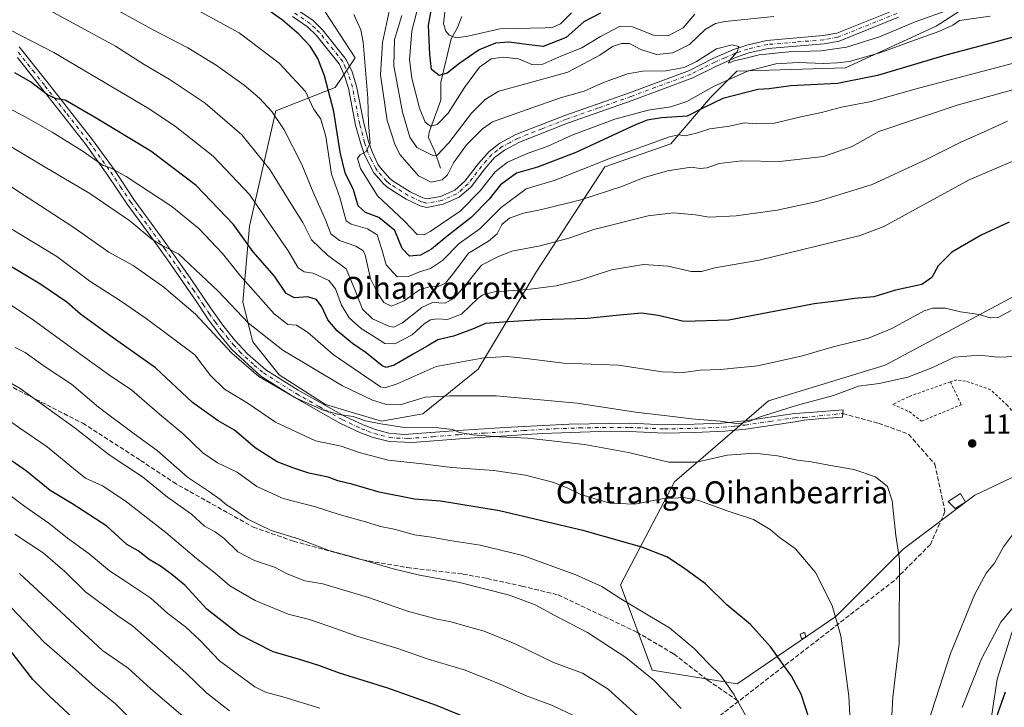
# Model space of a CAD drawing. Units: metres. Extents: x 634143 to 637454, y 4766762 to 4769141.
# Drawn here: x 635247 to 635605, y 4768231 to 4768480 of the extents above; entities that cross this region are included whole.
import ezdxf
from ezdxf.enums import TextEntityAlignment as Align

# ---------------------------------------------------------------- set-up
doc = ezdxf.new("R2010")
doc.units = ezdxf.units.M
doc.header["$MEASUREMENT"] = 0
for name, pattern in [('DGN Style 2', [1.648017, 0.98881, -0.659207]), ('DGN Style 3', [2.307223, 1.648017, -0.659207]), ('DGN Style 4', [2.638475, 1.318413, -0.659207, 0.001648, -0.659207])]:
    doc.linetypes.add(name, pattern=pattern)
for name, color, linetype, lineweight in [('Alambrada', 7, 'DGN Style 2', 0), ('Arbolado forestal CxS', 92, 'Continuous', 0), ('Camino Cxs', 7, 'Continuous', 0), ('Camino eje', 30, 'DGN Style 4', 13), ('Centroide de Edificación ligera', 7, 'Continuous', 0), ('Corriente natural lineal', 142, 'Continuous', 13), ('Curva de nivel maestra', 30, 'Continuous', 30), ('Curva de nivel normal', 30, 'Continuous', 0), ('Edificación ligera Cxs', 1, 'Continuous', 0), ('Pastizal CxS', 92, 'Continuous', 0), ('Punto de cota en terreno', 7, 'Continuous', 0), ('Rótulo de punto de cota en terreno', 7, 'Continuous', 0), ('Senda', 7, 'DGN Style 3', 0), ('Texto cartográfico', 7, 'Continuous', 0)]:
    doc.layers.add(name, color=color, linetype=linetype, lineweight=lineweight)
doc.styles.add('Style-Arial', font='txt')

# ---------------------------------------------------------------- blocks, each defined once
blk = doc.blocks.new('*U8')
at = {"layer": 'Pastizal CxS', "color": 92, "linetype": 'Continuous', "lineweight": 0}
blk.add_polyline3d([(635595.9223, 4768198.6933, 1099.8646), (635602.4367, 4768241.0605, 1102.1005), (635612.2101, 4768272.0203, 1105.7041), (635625.2403, 4768275.2789, 1104.0652), (635648.0423, 4768263.8709, 1097.767), (635682.2453, 4768245.9455, 1092.6153), (635705.0485, 4768226.3905, 1086.4281)], dxfattribs=at)
blk = doc.blocks.new('5PATER')
at = {"layer": 'Punto de cota en terreno', "linetype": 'Continuous', "lineweight": 0}
h = blk.add_hatch(color=51, dxfattribs=at)
edge = h.paths.add_edge_path()
edge.add_ellipse((0, 0), major_axis=(-0.11, -0.111), ratio=0.999422, start_angle=0, end_angle=360)

msp = doc.modelspace()

# ---------------------------------------------------------------- linework, layer by layer
at = {"layer": 'Alambrada', "color": 7, "linetype": 'DGN Style 2', "lineweight": 0}
for points in [[(635585.3779, 4768349.043, 1111.9178), (635570.1643, 4768343.619, 1111.912), (635564.4758, 4768340.8409, 1111.8703), (635570.4289, 4768338.195, 1112.3779), (635574.9269, 4768334.7555, 1112.5156), (635589.3467, 4768340.7086, 1112.3638), (635585.3779, 4768349.043, 1111.9178)], [(635609.68, 4768335.9607, 1115.307), (635609.5873, 4768336.0784, 1115.2952), (635606.1477, 4768340.444, 1114.1182), (635600.0623, 4768346.1326, 1112.806), (635590.9342, 4768349.3076, 1111.8956), (635587.7592, 4768349.7044, 1111.764), (635585.3779, 4768349.043, 1111.9178)]]:
    msp.add_polyline3d(points, dxfattribs=at)
at = {"layer": 'Arbolado forestal CxS', "color": 92, "linetype": 'Continuous', "lineweight": 0}
for points in [[(635601.2489, 4768491.8379, 1062.5979), (635580.2877, 4768478.1013, 1067.2122), (635547.3153, 4768462.9455, 1069.5533), (635507.7981, 4768461.7489, 1066.8934), (635498.2169, 4768452.1633, 1070.7925), (635483.8467, 4768435.3877, 1079.793), (635459.8965, 4768427.0005, 1079.7927), (635435.1299, 4768389.0229, 1092.0746), (635413.9355, 4768353.6555, 1105.5637), (635393.7303, 4768337.4133, 1111.6666), (635378.7579, 4768334.7797, 1112.8072), (635358.4001, 4768340.7715, 1113.7305), (635341.6349, 4768351.5573, 1112.866), (635332.0549, 4768363.5407, 1111.1472), (635328.4631, 4768377.9199, 1107.783), (635330.8583, 4768405.4801, 1098.1009), (635340.4389, 4768447.4201, 1084.4802), (635361.9941, 4768455.8075, 1072.6032), (635369.1793, 4768466.5913, 1072.1138), (635349.1743, 4768497.3951, 1071.2253)], [(635349.1743, 4768497.3951, 1071.2253), (635369.1793, 4768466.5913, 1072.1138), (635361.9941, 4768455.8075, 1072.6032), (635340.4389, 4768447.4201, 1084.4802), (635330.8583, 4768405.4801, 1098.1009), (635328.4631, 4768377.9199, 1107.783), (635332.0549, 4768363.5407, 1111.1472), (635341.6349, 4768351.5573, 1112.866), (635358.4001, 4768340.7715, 1113.7305), (635378.7579, 4768334.7797, 1112.8072), (635393.7303, 4768337.4133, 1111.6666), (635413.9355, 4768353.6555, 1105.5637), (635435.1299, 4768389.0229, 1092.0746), (635459.8965, 4768427.0005, 1079.7927), (635483.8467, 4768435.3877, 1079.793), (635498.2169, 4768452.1633, 1070.7925), (635507.7981, 4768461.7489, 1066.8934), (635547.3153, 4768462.9455, 1069.5533), (635580.2877, 4768478.1013, 1067.2122), (635601.2489, 4768491.8379, 1062.5979)]]:
    msp.add_polyline3d(points, dxfattribs=at)
at = {"layer": 'Camino Cxs', "color": 7, "linetype": 'Continuous', "lineweight": 0}
for points in [[(635566.5301, 4768481.3301, 1064.44), (635544.9501, 4768472.6501, 1064.7726), (635539.5801, 4768471.6901, 1065.074), (635519.2201, 4768469.9701, 1067.614), (635512.2301, 4768468.3701, 1066.4719), (635507.7601, 4768466.8501, 1066.7711), (635500.4201, 4768463.6501, 1066.9035), (635491.7901, 4768459.3201, 1068.7032), (635469.8601, 4768451.1501, 1071.2456), (635446.3601, 4768442.8901, 1068.455), (635428.8501, 4768436.0301, 1070.1804), (635423.4301, 4768433.1201, 1069.0097), (635419.8601, 4768430.4301, 1069.5425), (635416.2701, 4768426.3501, 1069.5298), (635411.3001, 4768419.8401, 1071.3047), (635407.0001, 4768415.9901, 1070.3895), (635401.1201, 4768413.4501, 1068.3637), (635395.2501, 4768412.3501, 1068.593), (635392.7601, 4768412.9501, 1068.6799), (635387.7601, 4768415.3201, 1068.9959), (635381.2201, 4768419.4201, 1069.2884), (635379.5801, 4768420.7601, 1069.4014), (635375.9701, 4768424.8301, 1070.2365), (635372.5701, 4768431.4201, 1070.3217), (635371.2101, 4768435.3501, 1071.6151), (635369.3901, 4768442.2301, 1071.4223), (635366.7601, 4768455.5901, 1073.3604), (635365.2601, 4768460.4101, 1075.5333), (635363.4301, 4768464.4401, 1074.6649), (635355.1601, 4768474.7701, 1074.3875), (635351.8901, 4768477.9201, 1074.3881), (635346.4801, 4768481.5601, 1075.1146)], [(635566.5301, 4768481.3301, 1064.44), (635544.9501, 4768472.6501, 1064.7726), (635539.5801, 4768471.6901, 1065.074), (635519.2201, 4768469.9701, 1067.614), (635512.2301, 4768468.3701, 1066.4719), (635507.7601, 4768466.8501, 1066.7711), (635500.4201, 4768463.6501, 1066.9035), (635491.7901, 4768459.3201, 1068.7032), (635469.8601, 4768451.1501, 1071.2456), (635446.3601, 4768442.8901, 1068.455), (635428.8501, 4768436.0301, 1070.1804), (635423.4301, 4768433.1201, 1069.0097), (635419.8601, 4768430.4301, 1069.5425), (635416.2701, 4768426.3501, 1069.5298), (635411.3001, 4768419.8401, 1071.3047), (635407.0001, 4768415.9901, 1070.3895), (635401.1201, 4768413.4501, 1068.3637), (635395.2501, 4768412.3501, 1068.593), (635392.7601, 4768412.9501, 1068.6799), (635387.7601, 4768415.3201, 1068.9959), (635381.2201, 4768419.4201, 1069.2884), (635379.5801, 4768420.7601, 1069.4014), (635375.9701, 4768424.8301, 1070.2365), (635372.5701, 4768431.4201, 1070.3217), (635371.2101, 4768435.3501, 1071.6151), (635369.3901, 4768442.2301, 1071.4223), (635366.7601, 4768455.5901, 1073.3604), (635365.2601, 4768460.4101, 1075.5333), (635363.4301, 4768464.4401, 1074.6649), (635355.1601, 4768474.7701, 1074.3875), (635351.8901, 4768477.9201, 1074.3881), (635346.4801, 4768481.5601, 1075.1146)], [(635348.1201, 4768484.0801, 1075.9819), (635353.7901, 4768480.2701, 1074.6493), (635357.3801, 4768476.7901, 1074.4924), (635366.0001, 4768466.0201, 1077.5563), (635368.0701, 4768461.4801, 1079.1161), (635369.6701, 4768456.3301, 1075.355), (635372.3101, 4768442.9101, 1071.5184), (635374.0801, 4768436.2201, 1071.5192), (635375.3501, 4768432.5501, 1070.659), (635377.4801, 4768428.0501, 1070.0545), (635378.3801, 4768426.6501, 1069.7745), (635381.6701, 4768422.9301, 1069.1936), (635382.9701, 4768421.8601, 1069.1022), (635389.2001, 4768417.9501, 1068.8102), (635393.7601, 4768415.7901, 1068.4922), (635395.3201, 4768415.4201, 1068.4001), (635400.2401, 4768416.3401, 1068.1328), (635405.3601, 4768418.5501, 1068.3195), (635409.0901, 4768421.8901, 1068.3997), (635413.9501, 4768428.2601, 1068.4711), (635417.8201, 4768432.6501, 1068.337), (635421.8101, 4768435.6501, 1068.6019), (635427.5901, 4768438.7601, 1070.0121), (635445.3101, 4768445.7101, 1068.1992), (635468.8401, 4768453.9701, 1067.645), (635490.5901, 4768462.0701, 1065.9685), (635499.1401, 4768466.3701, 1065.7801), (635506.6801, 4768469.6501, 1065.4093), (635511.4101, 4768471.2601, 1065.3797), (635518.7601, 4768472.9401, 1064.6651), (635539.1901, 4768474.6701, 1063.9634), (635544.1201, 4768475.5501, 1064.3041), (635565.3501, 4768484.0901, 1063.3019)], [(635348.1201, 4768484.0801, 1075.9819), (635353.7901, 4768480.2701, 1074.6493), (635357.3801, 4768476.7901, 1074.4924), (635366.0001, 4768466.0201, 1077.5563), (635368.0701, 4768461.4801, 1079.1161), (635369.6701, 4768456.3301, 1075.355), (635372.3101, 4768442.9101, 1071.5184), (635374.0801, 4768436.2201, 1071.5192), (635375.3501, 4768432.5501, 1070.659), (635377.4801, 4768428.0501, 1070.0545), (635378.3801, 4768426.6501, 1069.7745), (635381.6701, 4768422.9301, 1069.1936), (635382.9701, 4768421.8601, 1069.1022), (635389.2001, 4768417.9501, 1068.8102), (635393.7601, 4768415.7901, 1068.4922), (635395.3201, 4768415.4201, 1068.4001), (635400.2401, 4768416.3401, 1068.1328), (635405.3601, 4768418.5501, 1068.3195), (635409.0901, 4768421.8901, 1068.3997), (635413.9501, 4768428.2601, 1068.4711), (635417.8201, 4768432.6501, 1068.337), (635421.8101, 4768435.6501, 1068.6019), (635427.5901, 4768438.7601, 1070.0121), (635445.3101, 4768445.7101, 1068.1992), (635468.8401, 4768453.9701, 1067.645), (635490.5901, 4768462.0701, 1065.9685), (635499.1401, 4768466.3701, 1065.7801), (635506.6801, 4768469.6501, 1065.4093), (635511.4101, 4768471.2601, 1065.3797), (635518.7601, 4768472.9401, 1064.6651), (635539.1901, 4768474.6701, 1063.9634), (635544.1201, 4768475.5501, 1064.3041), (635565.3501, 4768484.0901, 1063.3019)], [(635247.1401, 4768470.6601, 1096.6643), (635257.7201, 4768457.3701, 1099.1844), (635273.8101, 4768436.9101, 1103.1933), (635281.6501, 4768426.0301, 1105.218), (635288.8601, 4768415.2401, 1107.2519), (635298.7501, 4768401.6601, 1109.5038), (635309.3101, 4768386.7301, 1111.6198), (635316.6601, 4768375.8401, 1112.9371), (635321.1101, 4768369.6001, 1113.5686), (635325.4201, 4768364.2401, 1114.4454), (635330.0501, 4768359.2101, 1115.5365), (635336.8001, 4768353.4301, 1115.3971), (635348.5501, 4768346.0501, 1117.2012), (635365.2901, 4768336.5901, 1120.817), (635372.1201, 4768333.3901, 1119.1625), (635376.6501, 4768331.6701, 1118.1743), (635381.4901, 4768330.4001, 1118.1879), (635386.9901, 4768329.9201, 1117.2858), (635404.7701, 4768331.1901, 1115.2853), (635423.5501, 4768332.3901, 1114.1482), (635446.9401, 4768333.7101, 1112.7516), (635468.9301, 4768334.0001, 1111.4418), (635481.5501, 4768333.4201, 1110.9404), (635492.3801, 4768333.6501, 1110.4441), (635502.3501, 4768334.0701, 1110.2596), (635510.7101, 4768334.8401, 1110.1776), (635528.7401, 4768337.4901, 1110.7521), (635534.1841, 4768337.8976, 1110.8953), (635546.4873, 4768338.8898, 1111.165), (635546.1566, 4768336.1778, 1111.5487), (635537.4253, 4768335.6486, 1111.4892), (635532.2659, 4768335.0533, 1111.4804), (635529.0101, 4768334.5001, 1111.5264), (635511.0801, 4768331.8601, 1111.1991), (635503.5301, 4768331.1301, 1111.2683), (635492.4701, 4768330.6501, 1111.2826), (635481.5201, 4768330.4201, 1111.8024), (635468.8701, 4768331.0001, 1112.4424), (635454.5501, 4768330.9201, 1113.228), (635437.1201, 4768330.2701, 1114.3537), (635424.1201, 4768329.4201, 1115.2043), (635408.8301, 4768328.4701, 1116.1524), (635389.8701, 4768327.0001, 1117.0501), (635381.5601, 4768327.3401, 1117.0889), (635375.7501, 4768328.8001, 1117.8004), (635370.9501, 4768330.6301, 1118.2427), (635363.9101, 4768333.9301, 1118.8143), (635347.0201, 4768343.4701, 1116.8298), (635334.9701, 4768351.0401, 1115.8225), (635324.4501, 4768360.8001, 1115.2624), (635319.9001, 4768366.2501, 1114.8054), (635315.7001, 4768371.8901, 1114.3132), (635311.4101, 4768378.3101, 1113.5428), (635301.1801, 4768393.1701, 1111.4623), (635293.4101, 4768403.9101, 1110.0068), (635286.4001, 4768413.5201, 1108.2806), (635279.1901, 4768424.3201, 1106.3066), (635271.4201, 4768435.1001, 1104.1588), (635255.3601, 4768455.5101, 1100.2038), (635246.5201, 4768466.7001, 1098.0468)], [(635247.1401, 4768470.6601, 1096.6643), (635257.7201, 4768457.3701, 1099.1844), (635273.8101, 4768436.9101, 1103.1933), (635281.6501, 4768426.0301, 1105.218), (635288.8601, 4768415.2401, 1107.2519), (635298.7501, 4768401.6601, 1109.5038), (635309.3101, 4768386.7301, 1111.6198), (635316.6601, 4768375.8401, 1112.9371), (635321.1101, 4768369.6001, 1113.5686), (635325.4201, 4768364.2401, 1114.4454), (635330.0501, 4768359.2101, 1115.5365), (635336.8001, 4768353.4301, 1115.3971), (635348.5501, 4768346.0501, 1117.2012), (635365.2901, 4768336.5901, 1120.817), (635372.1201, 4768333.3901, 1119.1625), (635376.6501, 4768331.6701, 1118.1743), (635381.4901, 4768330.4001, 1118.1879), (635386.9901, 4768329.9201, 1117.2858), (635404.7701, 4768331.1901, 1115.2853), (635423.5501, 4768332.3901, 1114.1482), (635446.9401, 4768333.7101, 1112.7516), (635468.9301, 4768334.0001, 1111.4418), (635481.5501, 4768333.4201, 1110.9404), (635492.3801, 4768333.6501, 1110.4441), (635502.3501, 4768334.0701, 1110.2596), (635510.7101, 4768334.8401, 1110.1776), (635528.7401, 4768337.4901, 1110.7521), (635534.1841, 4768337.8976, 1110.8953), (635546.4873, 4768338.8898, 1111.165), (635546.1566, 4768336.1778, 1111.5487), (635537.4253, 4768335.6486, 1111.4892), (635532.2659, 4768335.0533, 1111.4804), (635529.0101, 4768334.5001, 1111.5264), (635511.0801, 4768331.8601, 1111.1991), (635503.5301, 4768331.1301, 1111.2683), (635492.4701, 4768330.6501, 1111.2826), (635481.5201, 4768330.4201, 1111.8024), (635468.8701, 4768331.0001, 1112.4424), (635454.5501, 4768330.9201, 1113.228), (635437.1201, 4768330.2701, 1114.3537), (635424.1201, 4768329.4201, 1115.2043), (635408.8301, 4768328.4701, 1116.1524), (635389.8701, 4768327.0001, 1117.0501), (635381.5601, 4768327.3401, 1117.0889), (635375.7501, 4768328.8001, 1117.8004), (635370.9501, 4768330.6301, 1118.2427), (635363.9101, 4768333.9301, 1118.8143), (635347.0201, 4768343.4701, 1116.8298), (635334.9701, 4768351.0401, 1115.8225), (635324.4501, 4768360.8001, 1115.2624), (635319.9001, 4768366.2501, 1114.8054), (635315.7001, 4768371.8901, 1114.3132), (635311.4101, 4768378.3101, 1113.5428), (635301.1801, 4768393.1701, 1111.4623), (635293.4101, 4768403.9101, 1110.0068), (635286.4001, 4768413.5201, 1108.2806), (635279.1901, 4768424.3201, 1106.3066), (635271.4201, 4768435.1001, 1104.1588), (635255.3601, 4768455.5101, 1100.2038), (635246.5201, 4768466.7001, 1098.0468)]]:
    msp.add_polyline3d(points, dxfattribs=at)
at = {"layer": 'Camino eje', "color": 30, "linetype": 'DGN Style 4', "lineweight": 13}
for points in [[(635565.9401, 4768482.7101, 1063.5602), (635544.5351, 4768474.1001, 1064.5289), (635539.3851, 4768473.1801, 1064.1408), (635529.2051, 4768472.3201, 1064.5809), (635518.9901, 4768471.4551, 1065.9308), (635511.8201, 4768469.8151, 1065.8917), (635507.2201, 4768468.2501, 1065.5321), (635503.4501, 4768466.6101, 1066.1716), (635499.7801, 4768465.0101, 1066.2492), (635495.5051, 4768462.8601, 1065.865), (635491.1901, 4768460.6951, 1067.2161), (635469.3501, 4768452.5601, 1068.0563), (635457.6001, 4768448.4301, 1067.82), (635445.8351, 4768444.3001, 1068.2531), (635437.0801, 4768440.8701, 1068.948), (635428.2201, 4768437.3951, 1068.7912), (635425.5101, 4768435.9401, 1069.1011), (635422.6201, 4768434.3851, 1068.4825), (635420.8351, 4768433.0401, 1068.4868), (635418.8401, 4768431.5401, 1068.6856), (635416.9051, 4768429.3451, 1068.6937), (635415.1101, 4768427.3051, 1068.6968), (635410.1951, 4768420.8651, 1069.5849), (635406.1801, 4768417.2701, 1068.9501), (635400.6801, 4768414.8951, 1068.2475), (635395.2851, 4768413.8851, 1068.4968), (635394.0401, 4768414.1851, 1068.5533), (635393.2601, 4768414.3701, 1068.592), (635388.4801, 4768416.6351, 1068.9179), (635382.0951, 4768420.6401, 1069.1674), (635381.4451, 4768421.1751, 1069.2152), (635380.6251, 4768421.8451, 1069.2599), (635378.8201, 4768423.8801, 1069.4783), (635377.1751, 4768425.7401, 1069.8573), (635376.7251, 4768426.4401, 1069.9907), (635375.0251, 4768429.7351, 1070.3486), (635373.9601, 4768431.9851, 1070.4533), (635372.6451, 4768435.7851, 1070.8934), (635370.8501, 4768442.5701, 1071.4246), (635368.2151, 4768455.9601, 1074.1446), (635366.6651, 4768460.9451, 1077.2656), (635365.7501, 4768462.9601, 1077.5218), (635364.7151, 4768465.2301, 1076.1512), (635356.2701, 4768475.7801, 1074.3637), (635354.6351, 4768477.3551, 1074.3881), (635352.8401, 4768479.0951, 1074.4905), (635347.3001, 4768482.8201, 1075.2147)], [(635246.8301, 4768468.6801, 1097.3296), (635252.1201, 4768462.0351, 1098.6482), (635256.5401, 4768456.4401, 1099.6746), (635264.5701, 4768446.2351, 1101.5029), (635272.6151, 4768436.0051, 1103.6697), (635280.4201, 4768425.1751, 1105.7455), (635284.0251, 4768419.7801, 1106.7121), (635287.6301, 4768414.3801, 1107.7209), (635291.1351, 4768409.5751, 1108.7079), (635296.0801, 4768402.7851, 1109.7341), (635299.9651, 4768397.4151, 1110.4364), (635305.2451, 4768389.9501, 1111.6428), (635310.3601, 4768382.5201, 1112.6247), (635314.0351, 4768377.0751, 1113.2099), (635316.1801, 4768373.8651, 1113.5958), (635318.4051, 4768370.7451, 1113.909), (635320.5051, 4768367.9251, 1114.1237), (635322.6601, 4768365.2451, 1114.2609), (635324.9351, 4768362.5201, 1114.6134), (635327.2501, 4768360.0051, 1115.0785), (635332.5101, 4768355.1251, 1115.5774), (635335.8851, 4768352.2351, 1115.5223), (635347.7851, 4768344.7601, 1116.9593), (635356.1551, 4768340.0301, 1119.4744), (635364.6001, 4768335.2601, 1119.7778), (635371.5351, 4768332.0101, 1118.2785), (635373.8001, 4768331.1501, 1118.2761), (635376.2001, 4768330.2351, 1117.9739), (635378.6201, 4768329.6001, 1117.7803), (635381.5251, 4768328.8701, 1117.574), (635384.2751, 4768328.6301, 1117.306), (635388.4301, 4768328.4601, 1116.903), (635397.3201, 4768329.0951, 1116.2963), (635406.8001, 4768329.8301, 1115.7168), (635416.1901, 4768330.4301, 1115.1582), (635423.8351, 4768330.9051, 1114.6764), (635430.3351, 4768331.3301, 1114.2851), (635442.0301, 4768331.9901, 1113.5779), (635450.7451, 4768332.3151, 1112.9387), (635461.7401, 4768332.4601, 1112.2574), (635468.9001, 4768332.5001, 1111.9095), (635481.5351, 4768331.9201, 1111.3525), (635492.4251, 4768332.1501, 1110.8275), (635497.4101, 4768332.3601, 1110.8191), (635502.9401, 4768332.6001, 1110.6709), (635507.1201, 4768332.9851, 1110.5557), (635510.8951, 4768333.3501, 1110.6321), (635519.8601, 4768334.6701, 1110.9729), (635528.8751, 4768335.9951, 1111.1402), (635532.2901, 4768336.1151, 1111.2253), (635546.322, 4768337.5338, 1111.3397)]]:
    msp.add_polyline3d(points, dxfattribs=at)
at = {"layer": 'Centroide de Edificación ligera', "color": 7, "linetype": 'Continuous', "lineweight": 0}
msp.add_point((635532, 4768258, 1122.8207), dxfattribs=at)
at = {"layer": 'Corriente natural lineal', "color": 142, "linetype": 'Continuous', "lineweight": 13}
msp.add_polyline3d([(635400.2021, 4768426.5286, 1061.4935), (635398.1052, 4768432.6592, 1057.9027), (635395.8698, 4768437.7491, 1056.1903), (635396.0732, 4768439.6211, 1055.4033), (635400.2748, 4768451.2067, 1051.3369), (635400.3092, 4768457.7428, 1049.671), (635404.086, 4768473.4938, 1044.2328), (635406.2385, 4768477.3335, 1042.0579), (635408.0097, 4768481.5616, 1040.6379)], dxfattribs=at)
at = {"layer": 'Curva de nivel maestra', "color": 30, "linetype": 'Continuous', "lineweight": 30, "flags": 128}
for points, elevation in [([(635458.34, 4768482.8701), (635452.21, 4768479.7101), (635445.82, 4768474.0001), (635437.48, 4768470.7801), (635431.38, 4768471.4501), (635425.11, 4768472.2701), (635420.16, 4768471.9301), (635414.25, 4768469.4901), (635407.21, 4768464.7201), (635402.64, 4768461.0001), (635399.71, 4768460.2501), (635396.95, 4768462.4401), (635396.35, 4768467.8501), (635395.81, 4768478.3001), (635397.4, 4768487.2201)], 1050), ([(635613.2, 4768475.4101), (635599.78, 4768471.8001), (635583.78, 4768467.6301), (635558.89, 4768460.1801), (635544.36, 4768457.3101), (635527.5, 4768456.4501), (635519.55, 4768455.3901), (635515.45, 4768455.1801), (635502.69, 4768451.9001), (635495.67, 4768448.5001), (635489.74, 4768445.5001), (635480.46, 4768444.8901), (635475.29, 4768443.9801), (635471.02, 4768442.2401), (635449.36, 4768432.2601), (635435.46, 4768426.9901), (635427.75, 4768424.7901), (635421.94, 4768420.5201), (635417.92, 4768415.3701), (635411.36, 4768408.6501), (635403.13, 4768402.3101), (635396.98, 4768397.1601), (635392.9, 4768395.0301), (635388.95, 4768394.6701), (635386.3, 4768397.4101), (635383.62, 4768403.9201), (635377.78, 4768408.6301), (635372.98, 4768410.5001), (635370.34, 4768412.8401), (635368.58, 4768418.7401), (635365.54, 4768424.8301), (635363.71, 4768432.3901), (635361.47, 4768447.0901), (635358.07, 4768460.0501), (635355.62, 4768466.3801), (635352.89, 4768470.8601), (635348.73, 4768475.2201), (635342.79, 4768480.2701), (635337.52, 4768484.0001)], 1075), ([(635606.75, 4768407.0001), (635596.6, 4768402.3001), (635585.93, 4768396.0801), (635580.95, 4768391.1201), (635578.67, 4768386.8901), (635574.97, 4768384.4001), (635565.51, 4768382.2701), (635557.58, 4768379.9201), (635550.72, 4768379.2201), (635543.95, 4768378.3001), (635535.95, 4768377.3501), (635527.79, 4768375.7401), (635516.94, 4768373.7501), (635504.94, 4768371.4501), (635488.61, 4768370.8801), (635479.22, 4768373.0901), (635473.19, 4768373.8901), (635463.97, 4768373.1501), (635453.56, 4768371.9501), (635436.49, 4768371.5801), (635424.77, 4768370.8201), (635416.57, 4768370.1401), (635411.77, 4768368.1601), (635404.95, 4768365.6001), (635399.29, 4768364.2501), (635395.95, 4768362.3001), (635390.26, 4768359.1101), (635383.36, 4768355.0301), (635380.43, 4768354.1801), (635378.98, 4768354.7801), (635373.16, 4768359.5001), (635368.28, 4768362.9901), (635362.69, 4768367.5001), (635359.34, 4768371.5101), (635357.12, 4768376.2801), (635355.13, 4768378.9601), (635351.96, 4768379.9101), (635347.2, 4768379.4901), (635344.11, 4768381.0601), (635339.97, 4768387.3701), (635332.16, 4768396.2601), (635325.05, 4768406.1201), (635311.48, 4768420.2601), (635294.96, 4768432.7301), (635274.5, 4768445.0801), (635263.87, 4768451.2901), (635260.6, 4768451.7201), (635257.49, 4768453.1701), (635251.26, 4768457.9301), (635245.66, 4768461.1201)], 1100), ([(635534.29, 4768226.0401), (635531.14, 4768235.6801), (635527.68, 4768242.2101), (635520.19, 4768252.7201), (635512.74, 4768260.9301), (635504.25, 4768268.1101), (635496.45, 4768275.7501), (635488.93, 4768281.1101), (635482.61, 4768285.4201), (635473.28, 4768289.0201), (635452.35, 4768294.9701), (635421.68, 4768302.1601), (635400.25, 4768305.6701), (635390.79, 4768306.4701), (635377.93, 4768308.9301), (635367.97, 4768311.8801), (635362.94, 4768313.0701), (635359.36, 4768314.4001), (635352.38, 4768315.8401), (635346.62, 4768317.8001), (635340.84, 4768319.9301), (635332.92, 4768325.0801), (635325.34, 4768331.4701), (635319.48, 4768334.9101), (635310.11, 4768341.5201), (635296.73, 4768354.0801), (635280.15, 4768365.7801), (635269.43, 4768373.5901), (635264.44, 4768377.9301), (635254.62, 4768384.6401), (635239.98, 4768393.3501)], 1125), ([(635416.22, 4768224.4201), (635398.72, 4768231.5801), (635381.06, 4768237.8401), (635363.51, 4768243.2901), (635355.98, 4768246.1201), (635348.64, 4768248.4101), (635339.47, 4768250.9801), (635327.13, 4768257.3001), (635315.39, 4768266.5701), (635307.31, 4768275.2201), (635302.62, 4768279.0601), (635298.56, 4768282.1301), (635294.39, 4768284.5601), (635290.41, 4768287.6601), (635286.26, 4768290.0001), (635278.97, 4768296.5801), (635266.35, 4768304.8401), (635258.49, 4768309.5801), (635249.78, 4768316.6001), (635237.33, 4768325.2101)], 1150), ([(635268.35, 4768225.5601), (635258.19, 4768234.9901), (635252.11, 4768240.9501), (635241.72, 4768254.3601)], 1175), ([(635600.64, 4768223.1501), (635605.47, 4768236.4901)], 1100)]:
    msp.add_lwpolyline(points, dxfattribs=dict(at, elevation=elevation))
at = {"layer": 'Curva de nivel normal', "color": 30, "linetype": 'Continuous', "lineweight": 0, "flags": 128}
for points, elevation in [([(635598.5, 4768489.02), (635572.55, 4768479.72), (635559.6, 4768474.28), (635547.71, 4768470.48), (635538.35, 4768469.2), (635526.71, 4768468.84), (635515.94, 4768467.66), (635510.61, 4768466.36), (635506.92, 4768465.54), (635504.84, 4768464.69), (635505.25, 4768465.75), (635508.01, 4768468.83), (635508.54, 4768470.71), (635506.08, 4768471.38), (635500.46, 4768469.92), (635493.13, 4768465.31), (635488.69, 4768463.13), (635482.07, 4768461.86), (635473.75, 4768461.73), (635468.17, 4768460.8), (635459.42, 4768457.71), (635452.38, 4768454.5), (635444.14, 4768452.24), (635431.69, 4768447.87), (635419.12, 4768443.34), (635415.47, 4768440.82), (635409.62, 4768435.05), (635404.95, 4768428.54), (635402.75, 4768424.17), (635400.79, 4768422.38), (635396.81, 4768421.48), (635392.26, 4768423.84), (635385.55, 4768431.38), (635383.68, 4768434.89), (635380.87, 4768443.82), (635378.43, 4768460.45), (635379.12, 4768472.12), (635382.35, 4768487.45)], 1065), ([(635606.12, 4768443.61), (635597.69, 4768439.77), (635589.15, 4768436.06), (635576.37, 4768429.61), (635556.94, 4768420.67), (635546.86, 4768417.46), (635536.96, 4768414.43), (635522.53, 4768411.34), (635507.61, 4768409.22), (635497.82, 4768408.75), (635492.83, 4768409.68), (635484.85, 4768410.37), (635475.65, 4768409.22), (635455.93, 4768404.3), (635446.87, 4768401.21), (635436.4, 4768398.44), (635426.14, 4768396.5), (635421.03, 4768394.41), (635415.14, 4768391.32), (635410.27, 4768385.26), (635405.22, 4768379.4), (635401.94, 4768377.6), (635397.29, 4768377.76), (635393.42, 4768376.03), (635386.45, 4768370.42), (635383.23, 4768368.89), (635381.63, 4768369.08), (635375.48, 4768371.88), (635371.9, 4768375.41), (635369.04, 4768382.5), (635365.89, 4768390.02), (635359.19, 4768395.02), (635353.32, 4768400.6), (635350.25, 4768406.89), (635345.8, 4768413.75), (635338.26, 4768426.11), (635328, 4768438.62), (635314.77, 4768450.17), (635301.66, 4768458.9), (635292.57, 4768464.19), (635282.14, 4768470.85), (635254.06, 4768486.08)], 1090), ([(635629.02, 4768460.8), (635587.91, 4768449.41), (635559.36, 4768439.83), (635549.69, 4768434.41), (635539.28, 4768430.85), (635523.28, 4768428.93), (635509.64, 4768429.21), (635501.41, 4768428.3), (635496.96, 4768426.7), (635494.53, 4768426.5), (635491.26, 4768426.93), (635482.69, 4768425.58), (635473.87, 4768423.02), (635466.11, 4768419.92), (635451.14, 4768415.06), (635437.01, 4768411.52), (635430.37, 4768410.21), (635425.24, 4768408.41), (635422.48, 4768406.11), (635420.83, 4768402.79), (635417.64, 4768400.13), (635410.38, 4768395.66), (635405.03, 4768388.61), (635402.03, 4768384.82), (635399.34, 4768383.62), (635396.04, 4768383.55), (635392.6, 4768382.36), (635386.98, 4768378.46), (635382.43, 4768376.52), (635379.63, 4768377.81), (635377.38, 4768381.33), (635374.83, 4768386.46), (635372.8, 4768395.08), (635372, 4768396.74), (635369.47, 4768398.26), (635363.48, 4768400.28), (635360.37, 4768402.76), (635358.43, 4768407.79), (635353.9, 4768417.83), (635349.87, 4768427.91), (635343.39, 4768440.54), (635339, 4768447.15), (635334.51, 4768451.99), (635328.84, 4768456.66), (635318.76, 4768463.92), (635308.44, 4768470.26), (635295.65, 4768476.85), (635277.08, 4768487.07)], 1085), ([(635608.27, 4768464.64), (635574.25, 4768455.71), (635556.59, 4768450.77), (635545.81, 4768448.66), (635538.54, 4768446.74), (635531.09, 4768445.24), (635521.5, 4768442.88), (635515.01, 4768442.66), (635510.48, 4768443.01), (635505.12, 4768441.8), (635497.98, 4768440.82), (635493.17, 4768439.27), (635489.06, 4768438.33), (635486.64, 4768438.68), (635483.4, 4768438), (635461.94, 4768430.24), (635441.85, 4768422.25), (635431.37, 4768419.11), (635422.18, 4768412.34), (635414.45, 4768404.54), (635406.95, 4768399.23), (635400.95, 4768393.05), (635396.62, 4768390.17), (635392.62, 4768388.94), (635388.62, 4768387.28), (635384.47, 4768387.12), (635380.44, 4768391.54), (635378.92, 4768397.1), (635377.14, 4768402.32), (635373.71, 4768404.54), (635367.79, 4768406.25), (635365.98, 4768407.5), (635365.53, 4768408.79), (635363.66, 4768415.96), (635360.67, 4768424.45), (635358.6, 4768438.07), (635356.7, 4768444.3), (635354.11, 4768448.07), (635351.16, 4768454.4), (635341.64, 4768464.69), (635327.06, 4768475.71), (635306.86, 4768486.68)], 1080), ([(635492.61, 4768482.49), (635488.28, 4768477.54), (635482.94, 4768474.61), (635477.61, 4768474.83), (635469.94, 4768477.88), (635465.48, 4768478.06), (635458.3, 4768474.4), (635451.56, 4768470.2), (635443.89, 4768467.26), (635437.33, 4768464.32), (635433.41, 4768464.15), (635428.48, 4768466.23), (635422.95, 4768466.9), (635418.62, 4768466.23), (635414.36, 4768463.27), (635408.91, 4768455.86), (635403.03, 4768446.52), (635398.95, 4768442.43), (635396.62, 4768441.8), (635394.66, 4768443.28), (635392.54, 4768448.31), (635389.79, 4768459.24), (635388.91, 4768465.9), (635389.83, 4768476.44), (635392.48, 4768486.74)], 1055), ([(635599.86, 4768481.74), (635588.75, 4768480.12), (635586.24, 4768478.48), (635581.18, 4768476.14), (635571.05, 4768472.56), (635560.13, 4768468.51), (635548.77, 4768465.34), (635544.3, 4768464.85), (635539.34, 4768464.61), (635530.06, 4768464.94), (635521.96, 4768464.39), (635511.67, 4768461.82), (635499.6, 4768456.34), (635489.71, 4768450.72), (635483.86, 4768448.79), (635475.62, 4768447.58), (635463.53, 4768444.32), (635448.28, 4768438.72), (635438.95, 4768434.49), (635432.1, 4768432.05), (635424.53, 4768428.74), (635420.1, 4768425.22), (635414.62, 4768418.3), (635407.29, 4768411), (635396.48, 4768403.61), (635394.22, 4768402.43), (635391.71, 4768402.53), (635387.09, 4768407.36), (635377.34, 4768416.54), (635371.2, 4768426.48), (635370.08, 4768430.22), (635370.97, 4768431.42), (635373.24, 4768432.61), (635374.62, 4768435.63), (635374.03, 4768442.77), (635373.76, 4768451.92), (635372.15, 4768472.3), (635371.32, 4768476.79), (635368.71, 4768482.38)], 1070), ([(635521.21, 4768481.6), (635503.53, 4768479.78), (635500.13, 4768479.03), (635496.28, 4768476.84), (635490.61, 4768471.48), (635484.61, 4768468.41), (635478.61, 4768467.86), (635472.94, 4768469.64), (635468.86, 4768471.85), (635465.94, 4768471.86), (635462.72, 4768470.69), (635458.1, 4768467.58), (635446.41, 4768461.38), (635431.25, 4768457.16), (635421.36, 4768454.56), (635416.42, 4768451.5), (635411.45, 4768446.54), (635403.17, 4768435.8), (635399.01, 4768431.32), (635397.44, 4768431.18), (635391.66, 4768434.08), (635389.03, 4768437.84), (635386.41, 4768446.91), (635383.22, 4768463.71), (635383.45, 4768473.28), (635386.15, 4768481.95)], 1060), ([(635447.8, 4768482.97), (635443.79, 4768478.98), (635441.17, 4768477.69), (635438.16, 4768477.47), (635421.7, 4768477.09), (635410.08, 4768474.44), (635405.86, 4768473.91), (635403.32, 4768474.82), (635402.1, 4768476.26), (635401.24, 4768478.98), (635401.72, 4768483.19)], 1045), ([(635611.27, 4768430.39), (635592.21, 4768422.38), (635561.22, 4768405.43), (635552.62, 4768402.14), (635515.96, 4768393.15), (635499.86, 4768390.42), (635494.96, 4768389.03), (635491.28, 4768389.12), (635482.94, 4768391.01), (635473.88, 4768391.63), (635462.35, 4768389.67), (635451.22, 4768386.07), (635442.27, 4768383.83), (635431.78, 4768382.5), (635419.78, 4768381.65), (635415.52, 4768380.56), (635413.88, 4768379.34), (635407.85, 4768373.6), (635402.77, 4768371.63), (635398.95, 4768371.84), (635396.62, 4768371.57), (635394.29, 4768370.05), (635389.95, 4768366.11), (635383.62, 4768362.86), (635379.99, 4768362.92), (635375.3, 4768365.95), (635371.45, 4768368.27), (635367.01, 4768372.28), (635364.28, 4768376.81), (635362.06, 4768382.73), (635359.59, 4768385.79), (635354.01, 4768388.41), (635350.72, 4768388.99), (635348.5, 4768390.42), (635344.91, 4768396.58), (635330.82, 4768416.98), (635317.67, 4768430.89), (635303.94, 4768441.7), (635294.4, 4768448.07), (635259.76, 4768468.59), (635243.73, 4768476.81)], 1095), ([(635607.48, 4768374.86), (635602.7, 4768372.41), (635599.9, 4768372.3), (635595.82, 4768373.51), (635589.02, 4768374.43), (635583.66, 4768375.76), (635579.07, 4768375.81), (635575.87, 4768374.84), (635564.14, 4768368.43), (635555.6, 4768364.92), (635542.86, 4768361.72), (635531.14, 4768358.37), (635515.28, 4768354.87), (635501.94, 4768353.44), (635494.56, 4768353.26), (635488.42, 4768352.37), (635480.77, 4768352.64), (635464.91, 4768355.02), (635444.91, 4768355.75), (635431.36, 4768357.52), (635424.46, 4768358.26), (635415.89, 4768357.72), (635398.62, 4768354.55), (635384.47, 4768348.32), (635379.96, 4768346.84), (635378.4, 4768347.2), (635361.17, 4768358.92), (635351.88, 4768367.09), (635347.87, 4768369.6), (635344.81, 4768369.87), (635339.83, 4768373.67), (635327.37, 4768387.79), (635320.99, 4768395.65), (635312.46, 4768404.68), (635302.59, 4768412.66), (635286.08, 4768423.59), (635280.63, 4768426.52), (635277.64, 4768427.49), (635270.04, 4768432.85), (635259.19, 4768439.67), (635250.7, 4768444.5), (635241.57, 4768449.35)], 1105), ([(635609.11, 4768358.22), (635602.64, 4768357.94), (635595.93, 4768358.66), (635586.93, 4768358), (635578.6, 4768354.14), (635569.93, 4768350.71), (635559.55, 4768348.45), (635552, 4768347.45), (635542.92, 4768344.11), (635529.87, 4768340.55), (635516.28, 4768336.32), (635512.61, 4768334.7), (635508.38, 4768333.81), (635501.78, 4768334.78), (635491.36, 4768335.55), (635484.64, 4768336.49), (635471.07, 4768338.06), (635449.84, 4768341.25), (635420.39, 4768343.92), (635403.65, 4768343.95), (635394.62, 4768343.42), (635385.91, 4768340.79), (635380.19, 4768340.95), (635375.53, 4768342.42), (635364.63, 4768347.54), (635342.9, 4768360.56), (635330.44, 4768370.37), (635319.46, 4768381.96), (635305.01, 4768395.51), (635298.84, 4768398.66), (635295.3, 4768400.8), (635287.34, 4768407.42), (635272.9, 4768417.4), (635256.56, 4768426.96), (635233.1, 4768440.91)], 1110), ([(635563.8, 4768221.17), (635564.46, 4768234.56), (635566.75, 4768254.1), (635566.92, 4768284.6), (635565.56, 4768293.3), (635564.25, 4768305.79), (635562.54, 4768311.08), (635558.24, 4768314.6), (635550.33, 4768317.2), (635541.24, 4768318.76), (635534.79, 4768320.02), (635529.81, 4768320.64), (635522.58, 4768322.17), (635514.28, 4768323.17), (635504.28, 4768322.4), (635493.28, 4768319.86), (635483.18, 4768319.87), (635468.54, 4768323.43), (635452.52, 4768326.24), (635431.95, 4768328.56), (635421.62, 4768329.04), (635412, 4768329.8), (635407.14, 4768330.61), (635404.57, 4768331.76), (635399.53, 4768332.33), (635386.34, 4768332.52), (635378.58, 4768333.73), (635372.99, 4768334.9), (635368.52, 4768336.39), (635363.32, 4768337.14), (635357.53, 4768338.7), (635347.57, 4768343.21), (635334.17, 4768350.91), (635324.47, 4768359.48), (635311.17, 4768373.55), (635299.69, 4768383.34), (635288.63, 4768391.24), (635279.79, 4768396.09), (635266.67, 4768405.27), (635248.07, 4768417.35), (635237.48, 4768424.26)], 1115), ([(635550.55, 4768195.86), (635548.47, 4768234.91), (635545.6, 4768256.89), (635542.44, 4768267.82), (635536.39, 4768279.77), (635528.96, 4768288.57), (635523.34, 4768292.49), (635519.96, 4768295.39), (635513.94, 4768299.09), (635504.28, 4768302.24), (635494.07, 4768306.01), (635488.53, 4768307.1), (635480.66, 4768306.52), (635470.75, 4768304.59), (635461.66, 4768304.99), (635451.13, 4768308.12), (635446.5, 4768310.43), (635441.31, 4768312.46), (635431.04, 4768315.16), (635419.61, 4768316.84), (635404.37, 4768317.87), (635393.62, 4768319.24), (635381.14, 4768320.57), (635370.7, 4768323.41), (635364.1, 4768325.67), (635354.78, 4768327.56), (635340.25, 4768334.42), (635329.93, 4768341.42), (635321.77, 4768346.3), (635316.72, 4768351.31), (635311, 4768358.83), (635293.35, 4768371.99), (635283.95, 4768378.47), (635272.89, 4768385.55), (635260.8, 4768394.57), (635244.23, 4768404.54)], 1120), ([(635518.96, 4768213.63), (635506.88, 4768235.37), (635501.91, 4768242.59), (635497.36, 4768246.89), (635492.3, 4768252.24), (635483.43, 4768259.79), (635475.61, 4768264.36), (635465.68, 4768270.31), (635458.83, 4768274.74), (635449.4, 4768278.99), (635430.13, 4768285.94), (635414.63, 4768289.7), (635403.6, 4768291.38), (635396.96, 4768292.62), (635390.78, 4768293.54), (635383.37, 4768295.5), (635378.45, 4768296.53), (635373, 4768298.24), (635363.44, 4768300.88), (635354.76, 4768303.7), (635343.1, 4768306.72), (635333.44, 4768311), (635326.34, 4768316.18), (635319.26, 4768319.66), (635313.84, 4768323.23), (635306.7, 4768330.2), (635298.15, 4768337.32), (635288.05, 4768345.94), (635279.63, 4768351.72), (635267.46, 4768360.34), (635251.9, 4768371.72), (635234.56, 4768383.12)], 1130), ([(635487.65, 4768230.52), (635477.79, 4768240.64), (635467.49, 4768248.98), (635453.58, 4768258.09), (635441.67, 4768264.22), (635434.59, 4768268.12), (635425.29, 4768271.63), (635406.62, 4768276.31), (635392.54, 4768278.85), (635382.99, 4768281.11), (635368.62, 4768285.33), (635359.63, 4768287.82), (635348.96, 4768291.86), (635338.76, 4768295.01), (635330.26, 4768299.12), (635325.41, 4768302.58), (635322.44, 4768304.33), (635320.1, 4768306.48), (635316.26, 4768309.14), (635308.26, 4768314.43), (635297.27, 4768324.11), (635288.96, 4768330.14), (635275.98, 4768339.86), (635266.15, 4768348.14), (635256.56, 4768354.47), (635249.41, 4768359.69), (635245.67, 4768361.5)], 1135), ([(635471.75, 4768227.84), (635461.11, 4768237.46), (635451.82, 4768243.3), (635441.24, 4768247.1), (635427.38, 4768253.9), (635416.04, 4768258.54), (635408.98, 4768260.43), (635404.02, 4768261.86), (635399, 4768262.85), (635394.56, 4768264.13), (635388.6, 4768265.69), (635374, 4768270.69), (635357.46, 4768275.66), (635350.91, 4768276.75), (635344.55, 4768279.36), (635339.89, 4768281.7), (635332.68, 4768284.13), (635326.64, 4768287.38), (635321.65, 4768292.22), (635318.4, 4768294.57), (635314.47, 4768296.65), (635309.71, 4768300.95), (635301.02, 4768307.11), (635291.95, 4768314.52), (635279.86, 4768322.48), (635267.52, 4768332.17), (635247.48, 4768346.64), (635241.17, 4768350.32)], 1140), ([(635448.78, 4768227.76), (635440.93, 4768231.53), (635431.12, 4768235.19), (635421.67, 4768239.46), (635408.82, 4768244.47), (635395.67, 4768248.42), (635384.75, 4768252.18), (635369.8, 4768256.73), (635362.41, 4768259.41), (635352.63, 4768262.82), (635344.88, 4768264.72), (635332.83, 4768269.69), (635323.66, 4768275.03), (635318.32, 4768279.6), (635311.55, 4768284.91), (635300.44, 4768294.28), (635285.71, 4768305.88), (635277.4, 4768311.23), (635271.24, 4768314.04), (635266.92, 4768317.61), (635257.31, 4768325.42), (635247.74, 4768331.96), (635236.38, 4768339.99)], 1145), ([(635356.38, 4768230.62), (635342.96, 4768234.68), (635336.63, 4768236.34), (635332.73, 4768238.32), (635319.92, 4768247.77), (635312.8, 4768255.31), (635307.55, 4768260.14), (635301.13, 4768265), (635295, 4768270.45), (635285.9, 4768276.61), (635279.97, 4768280.39), (635272.61, 4768286.64), (635264.76, 4768292.34), (635257.91, 4768297.75), (635249.22, 4768303.83), (635235.31, 4768314.2)], 1155), ([(635574.55, 4768216.76), (635585.44, 4768250.47), (635594.27, 4768272.01), (635598.39, 4768279.56), (635601.43, 4768283.22), (635604.72, 4768289.08), (635608.99, 4768294.96), (635614.72, 4768299.89), (635620.27, 4768302.36), (635626.17, 4768303.58), (635632.39, 4768303.36), (635645.55, 4768301.65), (635659.94, 4768301.16), (635672.06, 4768299.6), (635692.6, 4768295), (635701.36, 4768293.2), (635710.22, 4768294.54), (635723.33, 4768294.94), (635733.25, 4768294.58), (635763.81, 4768295.31), (635784.71, 4768297.32), (635794.93, 4768298.16)], 1110), ([(635323.53, 4768229.64), (635315.19, 4768236.14), (635307.71, 4768243.44), (635288.36, 4768260.45), (635282.95, 4768264.12), (635271.31, 4768272.76), (635263.78, 4768280.16), (635255.92, 4768286.9), (635245.59, 4768293.76)], 1160), ([(635589.71, 4768230.83), (635596.73, 4768248.43), (635603.72, 4768261.76), (635610.66, 4768270.19), (635614.65, 4768273.82), (635626.8, 4768280.67), (635637.98, 4768286.06), (635646.92, 4768288.56), (635656.45, 4768289.58), (635666.04, 4768289.35), (635676.26, 4768287.32), (635684.14, 4768284.02), (635687.06, 4768283.5), (635690.52, 4768284.46), (635694.96, 4768284.25), (635701.85, 4768284.27), (635707.94, 4768283.98), (635720.32, 4768284.14), (635740.11, 4768282.6), (635757.8, 4768280.6), (635767.72, 4768282.22), (635777.62, 4768284.3), (635790.79, 4768287.23)], 1105), ([(635306.59, 4768227.62), (635295.04, 4768237.6), (635286.76, 4768245.12), (635277.4, 4768251.48), (635247.33, 4768279.49)], 1165), ([(635288.61, 4768225.77), (635282.17, 4768232.16), (635274.76, 4768238.19), (635267.59, 4768244.62), (635256.31, 4768254.59), (635241.85, 4768269.66)], 1170)]:
    msp.add_lwpolyline(points, dxfattribs=dict(at, elevation=elevation))
at = {"layer": 'Edificación ligera Cxs', "color": 1, "linetype": 'Continuous', "lineweight": 0}
for points in [[(635590.9251, 4768305.3348, 1112.7502), (635587.1151, 4768303.0065, 1112.9981), (635584.5751, 4768305.5465, 1113.1426), (635589.0201, 4768308.5098, 1112.9644), (635590.9251, 4768305.3348, 1112.7502)], [(635532.8977, 4768256.2402, 1122.7842), (635531.2573, 4768255.8698, 1123.0204), (635530.834, 4768257.4573, 1123.0082), (635532.5273, 4768257.9864, 1122.7688), (635532.8977, 4768256.2402, 1122.7842)]]:
    msp.add_polyline3d(points, dxfattribs=at)
for points in [[(635590.9251, 4768305.3348, 1113.1426), (635587.1151, 4768303.0065, 1113.1426), (635584.5751, 4768305.5465, 1113.1426), (635589.0201, 4768308.5098, 1113.1426)], [(635532.8977, 4768256.2402, 1123.0204), (635531.2573, 4768255.8698, 1123.0204), (635530.834, 4768257.4573, 1123.0204), (635532.5273, 4768257.9864, 1123.0204)]]:
    msp.add_3dface(points, dxfattribs=at)
at = {"layer": 'Pastizal CxS', "color": 92, "linetype": 'Continuous', "lineweight": 0}
for points in [[(635349.1743, 4768497.3951, 1071.2253), (635369.1793, 4768466.5913, 1072.1138), (635361.9941, 4768455.8075, 1072.6032), (635340.4389, 4768447.4201, 1084.4802), (635330.8583, 4768405.4801, 1098.1009), (635328.4631, 4768377.9199, 1107.783), (635332.0549, 4768363.5407, 1111.1472), (635341.6349, 4768351.5573, 1112.866), (635358.4001, 4768340.7715, 1113.7305), (635378.7579, 4768334.7797, 1112.8072), (635393.7303, 4768337.4133, 1111.6666), (635413.9355, 4768353.6555, 1105.5637), (635435.1299, 4768389.0229, 1092.0746), (635459.8965, 4768427.0005, 1079.7927), (635483.8467, 4768435.3877, 1079.793), (635498.2169, 4768452.1633, 1070.7925), (635507.7981, 4768461.7489, 1066.8934), (635547.3153, 4768462.9455, 1069.5533), (635580.2877, 4768478.1013, 1067.2122), (635601.2489, 4768491.8379, 1062.5979)], [(635349.1743, 4768497.3951, 1071.2253), (635369.1793, 4768466.5913, 1072.1138), (635361.9941, 4768455.8075, 1072.6032), (635340.4389, 4768447.4201, 1084.4802), (635330.8583, 4768405.4801, 1098.1009), (635328.4631, 4768377.9199, 1107.783), (635332.0549, 4768363.5407, 1111.1472), (635341.6349, 4768351.5573, 1112.866), (635358.4001, 4768340.7715, 1113.7305), (635378.7579, 4768334.7797, 1112.8072), (635393.7303, 4768337.4133, 1111.6666), (635413.9355, 4768353.6555, 1105.5637), (635435.1299, 4768389.0229, 1092.0746), (635459.8965, 4768427.0005, 1079.7927), (635483.8467, 4768435.3877, 1079.793), (635498.2169, 4768452.1633, 1070.7925), (635507.7981, 4768461.7489, 1066.8934), (635547.3153, 4768462.9455, 1069.5533), (635580.2877, 4768478.1013, 1067.2122), (635601.2489, 4768491.8379, 1062.5979)], [(635823.9467, 4768299.7137, 1108.6988), (635781.5993, 4768275.2731, 1101.3982), (635729.4799, 4768278.5339, 1103.5893), (635696.9049, 4768296.4593, 1111.4372), (635667.5879, 4768314.3857, 1114.5263), (635625.2405, 4768322.5343, 1114.8114), (635594.2943, 4768307.8703, 1112.5764), (635568.2339, 4768288.3171, 1114.8757), (635543.8025, 4768263.8749, 1119.9966), (635507.9699, 4768239.4339, 1129.1653), (635477.0239, 4768244.3243, 1134.0764), (635465.6231, 4768275.2849, 1128.4819), (635485.1687, 4768312.7625, 1116.8377), (635519.3721, 4768342.0925, 1107.7177), (635561.7193, 4768355.1269, 1108.6098), (635610.5819, 4768381.1973, 1102.9221), (635649.6723, 4768394.2321, 1106.0142), (635678.9899, 4768426.8201, 1098.1335), (635680.6191, 4768448.0043, 1091.4252), (635680.6193, 4768468.8035, 1083.7192), (635715.9075, 4768461.1641, 1088.1242), (635748.8347, 4768464.0349, 1089.705), (635764.9337, 4768473.0835, 1087.166), (635778.2821, 4768486.4501, 1081.0823)], [(635649.1053, 4768482.1139, 1075.0727), (635663.5463, 4768478.9673, 1077.9741), (635679.9243, 4768468.9535, 1083.6012), (635680.6193, 4768468.8035, 1083.7192), (635680.6191, 4768448.0043, 1091.4252), (635678.9899, 4768426.8201, 1098.1335), (635649.6723, 4768394.2321, 1106.0142), (635610.5819, 4768381.1973, 1102.9221), (635561.7193, 4768355.1269, 1108.6098), (635519.3721, 4768342.0925, 1107.7177), (635485.1687, 4768312.7625, 1116.8377), (635465.6231, 4768275.2849, 1128.4819), (635477.0239, 4768244.3243, 1134.0764), (635507.9699, 4768239.4339, 1129.1653), (635543.8025, 4768263.8749, 1119.9966), (635568.2339, 4768288.3171, 1114.8757), (635594.2943, 4768307.8703, 1112.5764), (635625.2405, 4768322.5343, 1114.8114), (635667.5879, 4768314.3857, 1114.5263), (635696.9049, 4768296.4593, 1111.4372), (635729.4799, 4768278.5339, 1103.5893), (635781.5993, 4768275.2731, 1101.3982), (635823.9467, 4768299.7137, 1108.6988)], [(635680.6193, 4768468.8035, 1083.7192), (635680.6191, 4768448.0043, 1091.4252), (635678.9899, 4768426.8201, 1098.1335), (635649.6723, 4768394.2321, 1106.0142), (635610.5819, 4768381.1973, 1102.9221), (635561.7193, 4768355.1269, 1108.6098), (635519.3721, 4768342.0925, 1107.7177), (635485.1687, 4768312.7625, 1116.8377), (635465.6231, 4768275.2849, 1128.4819), (635477.0239, 4768244.3243, 1134.0764), (635507.9699, 4768239.4339, 1129.1653), (635543.8025, 4768263.8749, 1119.9966), (635568.2339, 4768288.3171, 1114.8757), (635594.2943, 4768307.8703, 1112.5764), (635625.2405, 4768322.5343, 1114.8114), (635667.5879, 4768314.3857, 1114.5263), (635696.9049, 4768296.4593, 1111.4372), (635729.4799, 4768278.5339, 1103.5893), (635781.5993, 4768275.2731, 1101.3982), (635823.9467, 4768299.7137, 1108.6988)], [(635840.2397, 4768187.9149, 1060.7751), (635827.2029, 4768193.7955, 1065.0152), (635804.4009, 4768208.4625, 1072.1339), (635779.9697, 4768216.6105, 1076.5934), (635753.9095, 4768213.3525, 1078.5376), (635729.4793, 4768218.2425, 1083.1622), (635705.0485, 4768226.3905, 1086.4281), (635682.2453, 4768245.9455, 1092.6153), (635648.0423, 4768263.8709, 1097.767), (635625.2403, 4768275.2789, 1104.0652), (635612.2101, 4768272.0203, 1105.7041), (635602.4367, 4768241.0605, 1102.1005), (635595.9223, 4768198.6933, 1099.8646), (635584.5197, 4768161.2153, 1104.618), (635586.1481, 4768133.5131, 1105.3288), (635576.3759, 4768113.9591, 1109.1898), (635543.8007, 4768115.5903, 1118.3842), (635516.1127, 4768125.3687, 1130.0331), (635496.5655, 4768129.3443, 1138.7606), (635484.7033, 4768123.4099, 1141.9555), (635449.1151, 4768121.4331, 1159.1573), (635435.2757, 4768102.6395, 1155.0464), (635419.4583, 4768073.9537, 1132.3966), (635411.8107, 4768040.0697, 1105.6701)], [(635705.0485, 4768226.3905, 1086.4281), (635682.2453, 4768245.9455, 1092.6153), (635648.0423, 4768263.8709, 1097.767), (635625.2403, 4768275.2789, 1104.0652), (635612.2101, 4768272.0203, 1105.7041), (635602.4367, 4768241.0605, 1102.1005), (635595.9223, 4768198.6933, 1099.8646)]]:
    msp.add_polyline3d(points, dxfattribs=at)
at = {"layer": 'Senda', "color": 7, "linetype": 'DGN Style 3', "lineweight": 0}
for points in [[(635230.5511, 4768354.2553, 1141.0473), (635270.2387, 4768334.0146, 1138.6627), (635291.2731, 4768320.5208, 1138.1044), (635303.1794, 4768312.5833, 1137.0171), (635332.1513, 4768296.3114, 1135.6426), (635346.8357, 4768291.152, 1135.6786), (635371.8389, 4768284.4051, 1135.122), (635388.1108, 4768281.627, 1134.4517), (635408.3515, 4768279.2458, 1133.9419), (635417.0827, 4768277.6583, 1133.7736), (635429.7828, 4768274.8801, 1133.4885), (635442.8797, 4768271.7051, 1132.721), (635471.4547, 4768258.2113, 1132.163), (635484.9485, 4768250.2738, 1131.7057), (635497.2516, 4768240.7488, 1130.9818), (635508.4665, 4768233.0761, 1129.8546)], [(635546.322, 4768337.5338, 1111.3397), (635559.2831, 4768334.0029, 1112.0892), (635570.1973, 4768330.0341, 1112.6284), (635579.7885, 4768319.1199, 1113.4695), (635583.4265, 4768301.9221, 1113.2335), (635578.1347, 4768290.0157, 1113.3675), (635565.0379, 4768276.9189, 1115.3102), (635508.4665, 4768233.0761, 1129.8546), (635501.5377, 4768227.7063, 1132.1338), (635414.2251, 4768175.3187, 1164.6971), (635385.6501, 4768161.0311, 1173.0501), (635322.1499, 4768159.4437, 1181.4271), (635255.4747, 4768167.3811, 1194.4054), (635223.7247, 4768176.9061, 1199.3227)]]:
    msp.add_polyline3d(points, dxfattribs=at)

# ---------------------------------------------------------------- block references
at = {"layer": 'Pastizal CxS', "color": 92, "linetype": 'Continuous', "lineweight": 0}
msp.add_blockref('*U8', (0, 0), dxfattribs=at)
at = {"layer": 'Punto de cota en terreno', "color": 7, "linetype": 'Continuous', "lineweight": 0, "xscale": 10, "yscale": 10, "zscale": 10}
msp.add_blockref('5PATER', (635593.32, 4768326.66, 1112.87), dxfattribs=at)

# ---------------------------------------------------------------- texts
at = {"layer": 'Rótulo de punto de cota en terreno', "color": 7, "linetype": 'Continuous', "lineweight": 0, "style": 'Style-Arial'}
msp.add_text('1112,87', height=7, dxfattribs=at).set_placement((635596.8478, 4768330.1878))
at = {"layer": 'Texto cartográfico', "color": 7, "linetype": 'Continuous', "lineweight": 0, "style": 'Style-Arial'}
for s, p in [('Oihanxorrotx', (635398.0787, 4768383.1101)), ('Olatrango Oihanbearria', (635502.5105, 4768308.9002))]:
    msp.add_text(s, height=8, dxfattribs=at).set_placement(p, align=Align.MIDDLE_CENTER)

doc.saveas('drawing.dxf')
